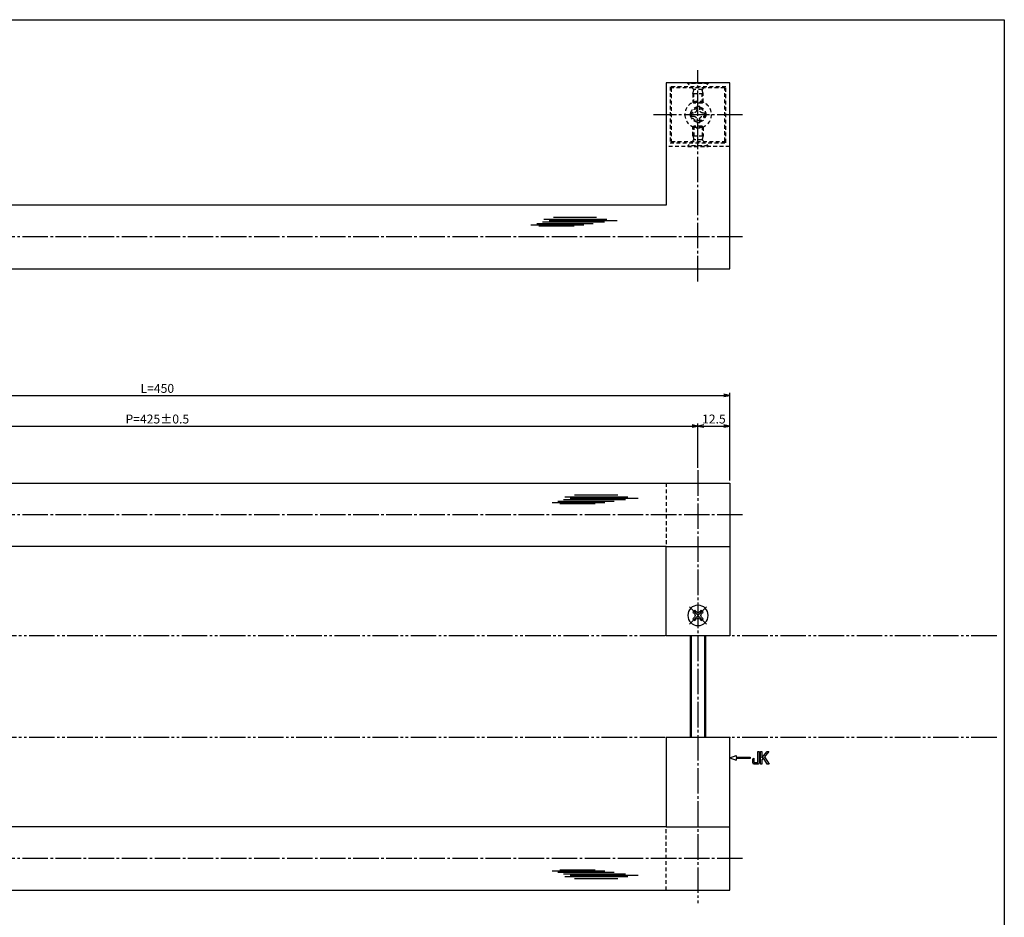
# Model space of a CAD drawing. Units: inches. Extents: x -143 to 664, y 138 to 698.
# Drawn here: x 277 to 664, y 345 to 698 of the extents above; entities that cross this region are included whole.
import ezdxf

# ---------------------------------------------------------------- set-up
doc = ezdxf.new("R2010")
doc.units = ezdxf.units.IN
doc.header["$MEASUREMENT"] = 0
for name, pattern in [('CENS', [13, 10, -1, 1, -1]), ('HIDS', [2.5, 1.5, -1]), ('PHAS', [15, 10, -1, 1, -1, 1, -1])]:
    doc.linetypes.add(name, pattern=pattern)
for name, color, linetype in [('02-実線-1', 7, 'Continuous'), ('03-細線', 1, 'Continuous'), ('04-破線-1', 5, 'HIDS'), ('06-中心線', 1, 'CENS'), ('07-2点鎖線', 2, 'PHAS'), ('10-寸法', 3, 'Continuous'), ('11-ﾈｼﾞ関連', 7, 'Continuous'), ('12-企業ﾏｰｸ', 9, 'Continuous'), ('図枠', 7, 'Continuous')]:
    doc.layers.add(name, color=color, linetype=linetype)
doc.styles.add('STD', font='TXT.shx', dxfattribs={"bigfont": 'bigfont.shx'})
doc.dimstyles.new('1：1', dxfattribs={"dimtxt": 3.5, "dimasz": 2.3, "dimexe": 1, "dimexo": 1, "dimgap": 1, "dimtad": 3, "dimdsep": 46, "dimtxsty": 'STD', "dimblk1": 'ARRI', "dimblk2": 'ARRI', "dimsah": 1, "dimcen": 0, "dimclrd": 3, "dimclre": 3, "dimclrt": 4, "dimadec": 0, "dimazin": 0, "dimtfac": 0.7, "dimtmove": 0, "dimatfit": 0, "dimldrblk": 'ARRI', "dimfxl": 0, "dimtvp": 1, "dimtolj": 1, "dimtzin": 0, "dimarcsym": 0})

# ---------------------------------------------------------------- blocks, each defined once
blk = doc.blocks.new('ARRI')
at = {"color": 0, "linetype": 'ByBlock'}
for p, q in [((0, 0), (-1, 0.21)), ((-1, -0.21), (0, 0)), ((0, 0), (-1, 0))]:
    blk.add_line(p, q, dxfattribs=at)
blk = doc.blocks.new('*D51')
at = {"layer": '10-寸法', "color": 3, "lineweight": -2}
for p, q in [((118.97, 521.69), (118.97, 539.08)), ((121.27, 538.08), (541.67, 538.08)), ((543.97, 521.69), (543.97, 539.08))]:
    blk.add_line(p, q, dxfattribs=at)
at = {"layer": 'Defpoints', "color": 0}
for p in [(543.97, 538.08), (118.97, 520.69), (543.97, 520.69)]:
    blk.add_point(p, dxfattribs=at)
at = {"layer": '10-寸法', "color": 3, "lineweight": -2, "xscale": 2.3, "yscale": 2.3, "zscale": 2.3, "rotation": 180}
blk.add_blockref('ARRI', (118.97, 538.08), dxfattribs=at)
at = {"layer": '10-寸法', "color": 3, "lineweight": -2, "xscale": 2.3, "yscale": 2.3, "zscale": 2.3}
blk.add_blockref('ARRI', (543.97, 538.08), dxfattribs=at)
at = {"layer": '10-寸法', "color": 4, "insert": (331.47, 540.83), "char_height": 3.5, "attachment_point": 5, "style": 'STD'}
blk.add_mtext('\\A1;P=425±0.5', dxfattribs=at)
blk = doc.blocks.new('*D52')
at = {"layer": '10-寸法', "color": 3, "lineweight": -2}
for p, q in [((106.47, 516.69), (106.47, 551.11)), ((108.77, 550.11), (554.17, 550.11)), ((556.47, 516.69), (556.47, 551.11))]:
    blk.add_line(p, q, dxfattribs=at)
at = {"layer": 'Defpoints', "color": 0}
for p in [(556.47, 550.11), (106.47, 515.69), (556.47, 515.69)]:
    blk.add_point(p, dxfattribs=at)
at = {"layer": '10-寸法', "color": 3, "lineweight": -2, "xscale": 2.3, "yscale": 2.3, "zscale": 2.3, "rotation": 180}
blk.add_blockref('ARRI', (106.47, 550.11), dxfattribs=at)
at = {"layer": '10-寸法', "color": 3, "lineweight": -2, "xscale": 2.3, "yscale": 2.3, "zscale": 2.3}
blk.add_blockref('ARRI', (556.47, 550.11), dxfattribs=at)
at = {"layer": '10-寸法', "color": 4, "insert": (331.47, 552.86), "char_height": 3.5, "attachment_point": 5, "style": 'STD'}
blk.add_mtext('\\A1;L=450', dxfattribs=at)
blk = doc.blocks.new('MS_08')
at = {"color": 1, "linetype": 'CENS'}
for p, q in [((0, -4.8), (0, 4.8)), ((-4.8, 0), (4.8, 0))]:
    blk.add_line(p, q, dxfattribs=at)
at = {"color": 7, "linetype": 'Continuous'}
for p, q in [((-2.35, -0.5), (-2.35, 0.5)), ((-2.35, 0.5), (-1.5, 0.5)), ((-0.5, 2.35), (0.5, 2.35)), ((-0.5, 1.5), (-0.5, 2.35)), ((0.5, 2.35), (0.5, 1.5)), ((1.5, 0.5), (2.35, 0.5)), ((2.35, 0.5), (2.35, -0.5)), ((-1.5, -0.5), (-2.35, -0.5)), ((-0.5, -2.35), (-0.5, -1.5)), ((0.5, -2.35), (-0.5, -2.35)), ((0.5, -1.5), (0.5, -2.35)), ((2.35, -0.5), (1.5, -0.5))]:
    blk.add_line(p, q, dxfattribs=at)
blk.add_circle((0, 0), 4, dxfattribs=at)
for centre, start, end in [((-1.5, 1.5), 270, 0), ((1.5, 1.5), 180, 270), ((-1.5, -1.5), 0, 90), ((1.5, -1.5), 90, 180)]:
    blk.add_arc(centre, 1, start, end, dxfattribs=at)
blk = doc.blocks.new('*D60')
at = {"layer": '10-寸法', "color": 3, "lineweight": -2}
for p, q in [((543.97, 521.69), (543.97, 539.08)), ((546.27, 538.08), (554.17, 538.08)), ((556.47, 516.69), (556.47, 539.08))]:
    blk.add_line(p, q, dxfattribs=at)
at = {"layer": 'Defpoints', "color": 0}
for p in [(556.47, 538.08), (543.97, 520.69), (556.47, 515.69)]:
    blk.add_point(p, dxfattribs=at)
at = {"layer": '10-寸法', "color": 3, "lineweight": -2, "xscale": 2.3, "yscale": 2.3, "zscale": 2.3, "rotation": 180}
blk.add_blockref('ARRI', (543.97, 538.08), dxfattribs=at)
at = {"layer": '10-寸法', "color": 3, "lineweight": -2, "xscale": 2.3, "yscale": 2.3, "zscale": 2.3}
blk.add_blockref('ARRI', (556.47, 538.08), dxfattribs=at)
at = {"layer": '10-寸法', "color": 4, "insert": (550.22, 540.83), "char_height": 3.5, "attachment_point": 5, "style": 'STD'}
blk.add_mtext('\\A1;12.5', dxfattribs=at)
blk = doc.blocks.new('A$C044C4227')
at = {"color": 5, "linetype": 'HIDS'}
for p, q in [((-3.15, 0.6), (-1.9125, 0.6)), ((-3.15, -0.6), (-3.15, 0.6)), ((-0.6, 1.9125), (-0.6, 3.15)), ((-0.6, 3.15), (0.6, 3.15)), ((0.6, 3.15), (0.6, 1.9125)), ((1.9125, 0.6), (3.15, 0.6)), ((3.15, 0.6), (3.15, -0.6)), ((-1.9125, -0.6), (-3.15, -0.6)), ((-0.6, -3.15), (-0.6, -1.9125)), ((0.6, -3.15), (-0.6, -3.15)), ((0.6, -1.9125), (0.6, -3.15)), ((3.15, -0.6), (1.9125, -0.6))]:
    blk.add_line(p, q, dxfattribs=at)
blk.add_circle((0, 0), 5.25, dxfattribs=at)
for centre, start, end in [((-1.9125, 1.9125), 270, 0), ((1.9125, 1.9125), 180, 270), ((-1.9125, -1.9125), 0, 90), ((1.9125, -1.9125), 90, 180)]:
    blk.add_arc(centre, 1.3125, start, end, dxfattribs=at)
blk = doc.blocks.new('A$C05AE586B')
at = {"layer": '12-企業ﾏｰｸ'}
for p, q in [((-0.03, -7.9), (2.47, -6.99)), ((2.47, -6.99), (2.47, -7.65)), ((2.47, -7.65), (7.97, -7.65)), ((7.97, -7.65), (7.97, -8.15)), ((12.01, -10.4), (12.01, -5.4)), ((12.01, -5.4), (12.55, -5.4)), ((12.55, -5.4), (12.55, -7.88)), ((12.55, -7.88), (14.61, -5.4)), ((15.35, -5.4), (13.61, -7.43)), ((13.61, -7.43), (15.42, -10.4)), ((14.61, -5.4), (15.35, -5.4)), ((-0.03, -7.9), (2.47, -8.81)), ((7.97, -8.15), (2.47, -8.15)), ((2.47, -8.15), (2.47, -8.81)), ((12.55, -10.4), (12.01, -10.4)), ((13.22, -7.88), (12.55, -8.67)), ((12.55, -8.67), (12.55, -10.4)), ((14.7, -10.4), (13.22, -7.88)), ((15.42, -10.4), (14.7, -10.4))]:
    blk.add_line(p, q, dxfattribs=at)
for points in [[(11.02, -9.7), (11.02, -9.7), (11.02, -5.4), (11.02, -5.4)], [(11.02, -5.4), (11.02, -5.4), (11.51, -5.4), (11.51, -5.4)], [(11.51, -5.4), (11.51, -5.4), (11.51, -9.21), (11.51, -9.21)], [(8.97, -8.21), (8.97, -8.21), (9.45, -8.04), (9.45, -8.04)], [(8.97, -9.21), (8.97, -9.21), (8.97, -8.21), (8.97, -8.21)], [(9.11, -10.15), (9.01, -9.99), (8.97, -9.68), (8.97, -9.21)], [(9.65, -10.4), (9.38, -10.4), (9.2, -10.32), (9.11, -10.15)], [(9.45, -8.04), (9.45, -8.04), (9.45, -9.7), (9.45, -9.7)], [(9.45, -9.7), (9.45, -9.7), (11.02, -9.7), (11.02, -9.7)], [(10.82, -10.4), (10.82, -10.4), (9.65, -10.4), (9.65, -10.4)]]:
    blk.add_open_spline(points, degree=3, dxfattribs=at)
blk.add_open_spline([(11.51, -9.21), (11.51, -9.67), (11.46, -9.99), (11.36, -10.15), (11.27, -10.32), (11.09, -10.4), (10.82, -10.4)], degree=3, knots=[9, 9, 9, 9, 10, 10, 10, 11, 11, 11, 11], dxfattribs=at)
blk.add_point((-0.03, 0.1), dxfattribs=at)

msp = doc.modelspace()

# ---------------------------------------------------------------- linework, layer by layer
at = {"layer": '02-実線-1', "color": 7, "linetype": 'Continuous'}
for p, q in [((531.471, 672.887), (531.471, 624.887)), ((556.471, 672.887), (531.471, 672.887)), ((556.471, 599.887), (556.471, 672.887)), ((531.471, 624.887), (131.473, 624.887)), ((106.471, 599.887), (556.471, 599.887)), ((106.471, 515.694), (556.471, 515.694)), ((556.471, 515.694), (556.471, 455.694)), ((531.471, 490.694), (131.471, 490.694)), ((531.471, 490.694), (556.471, 490.694)), ((531.471, 455.694), (531.471, 490.694)), ((556.471, 455.694), (531.471, 455.694)), ((556.471, 415.694), (531.471, 415.694)), ((531.471, 415.694), (531.471, 380.694)), ((556.471, 355.694), (556.471, 415.694)), ((531.471, 380.694), (131.471, 380.694)), ((531.471, 380.694), (556.471, 380.694)), ((106.471, 355.694), (556.471, 355.694))]:
    msp.add_line(p, q, dxfattribs=at)
at = {"layer": '03-細線', "color": 1, "linetype": 'Continuous'}
for p, q in [((483.315, 619.381), (508.086, 619.381)), ((487.178, 620.062), (504.109, 620.062)), ((478.315, 617.11), (499.109, 617.11)), ((480.587, 617.678), (502.745, 617.678)), ((481.383, 616.656), (495.246, 616.656)), ((482.86, 618.245), (507.177, 618.245)), ((485.473, 618.813), (512.176, 618.813)), ((495.487, 510.999), (512.417, 510.999)), ((486.624, 508.047), (507.418, 508.047)), ((488.896, 508.614), (511.054, 508.614)), ((489.692, 507.592), (503.554, 507.592)), ((491.169, 509.182), (515.485, 509.182)), ((491.623, 510.318), (516.394, 510.318)), ((493.782, 509.75), (520.485, 509.75)), ((489.692, 363.795), (503.554, 363.795)), ((486.624, 363.341), (507.418, 363.341)), ((488.896, 362.773), (511.054, 362.773)), ((491.169, 362.206), (515.485, 362.206)), ((491.623, 361.07), (516.394, 361.07)), ((493.782, 361.638), (520.485, 361.638)), ((495.487, 360.389), (512.417, 360.389))]:
    msp.add_line(p, q, dxfattribs=at)
at = {"layer": '04-破線-1'}
msp.add_line((556.471, 647.887), (531.471, 647.887), dxfattribs=at)
at = {"layer": '04-破線-1', "color": 5, "linetype": 'HIDS'}
for p, q in [((531.471, 515.694), (531.471, 490.694)), ((531.471, 355.694), (531.471, 380.694))]:
    msp.add_line(p, q, dxfattribs=at)
at = {"layer": '04-破線-1'}
for points in [[(554.971, 671.387), (532.971, 671.387), (532.971, 649.387), (554.971, 649.387)], [(554.471, 670.887), (533.471, 670.887), (533.471, 649.887), (554.471, 649.887)]]:
    msp.add_lwpolyline(points, close=True, dxfattribs=at)
at = {"layer": '04-破線-1', "color": 5, "linetype": 'HIDS'}
for radius in [3, 2.5]:
    msp.add_circle((544.055, 660.427), radius, dxfattribs=at)
at = {"layer": '06-中心線', "color": 1, "linetype": 'CENS'}
for p, q in [((543.971, 594.887), (543.971, 677.887)), ((561.471, 660.387), (526.471, 660.387)), ((543.971, 520.694), (543.971, 350.694))]:
    msp.add_line(p, q, dxfattribs=at)
at = {"layer": '06-中心線'}
for p, q in [((561.471, 612.387), (101.471, 612.387)), ((561.471, 503.194), (101.471, 503.194)), ((561.471, 368.194), (101.471, 368.194))]:
    msp.add_line(p, q, dxfattribs=at)
at = {"layer": '07-2点鎖線', "color": 2, "linetype": 'PHAS'}
for p, q in [((531.071, 455.694), (131.471, 455.694)), ((661.365, 455.694), (556.471, 455.694)), ((531.071, 415.694), (131.471, 415.694)), ((661.365, 415.694), (556.471, 415.694))]:
    msp.add_line(p, q, dxfattribs=at)
at = {"layer": '11-ﾈｼﾞ関連', "color": 5, "linetype": 'HIDS'}
for p, q in [((539.971, 672.587), (539.971, 672.887)), ((539.971, 672.887), (547.971, 672.887)), ((542.204, 670.354), (539.971, 672.587)), ((547.971, 672.587), (539.971, 672.587)), ((541.971, 668.671), (542.321, 670.071)), ((545.657, 670.237), (542.285, 670.237)), ((542.321, 664.887), (542.321, 670.071)), ((545.971, 668.671), (545.621, 670.071)), ((545.621, 664.887), (545.621, 670.071)), ((545.738, 670.354), (547.971, 672.587)), ((547.971, 672.887), (547.971, 672.587)), ((541.971, 668.671), (541.971, 665.237)), ((541.971, 668.671), (545.971, 668.671)), ((545.971, 665.237), (545.971, 668.671)), ((541.971, 665.237), (545.971, 665.237)), ((542.321, 664.887), (541.971, 665.237)), ((545.621, 664.887), (542.321, 664.887)), ((545.971, 665.237), (545.621, 664.887)), ((542.321, 655.887), (541.971, 655.537)), ((541.971, 652.103), (541.971, 655.537)), ((541.971, 655.537), (545.971, 655.537)), ((542.321, 655.887), (542.321, 650.703)), ((545.621, 655.887), (542.321, 655.887)), ((545.621, 655.887), (545.621, 650.703)), ((545.971, 655.537), (545.621, 655.887)), ((545.971, 655.537), (545.971, 652.103)), ((542.204, 650.42), (539.971, 648.187)), ((541.971, 652.103), (545.971, 652.103)), ((541.971, 652.103), (542.321, 650.703)), ((545.657, 650.537), (542.285, 650.537)), ((545.971, 652.103), (545.621, 650.703)), ((545.738, 650.42), (547.971, 648.187)), ((547.971, 648.187), (539.971, 648.187)), ((539.971, 648.187), (539.971, 647.887)), ((539.971, 647.887), (547.971, 647.887)), ((547.971, 647.887), (547.971, 648.187))]:
    msp.add_line(p, q, dxfattribs=at)
at = {"layer": '11-ﾈｼﾞ関連', "color": 7, "linetype": 'Continuous'}
for p, q in [((540.971, 415.694), (540.971, 455.694)), ((546.971, 455.694), (546.971, 415.694))]:
    msp.add_line(p, q, dxfattribs=at)
at = {"layer": '11-ﾈｼﾞ関連', "color": 1, "linetype": 'Continuous'}
for p, q in [((541.471, 415.694), (541.471, 455.694)), ((546.471, 455.694), (546.471, 415.694))]:
    msp.add_line(p, q, dxfattribs=at)
at = {"layer": '11-ﾈｼﾞ関連', "color": 5, "linetype": 'HIDS'}
for centre, start, end in [((541.921, 670.071), 0, 45), ((546.021, 670.071), 135, 180), ((541.921, 650.703), 315, 0), ((546.021, 650.703), 180, 225)]:
    msp.add_arc(centre, 0.4, start, end, dxfattribs=at)
at = {"layer": '図枠'}
msp.add_lwpolyline([(-142.635, 697.694), (664.365, 697.694), (664.365, 137.694), (-142.635, 137.694)], close=True, dxfattribs=at)

# ---------------------------------------------------------------- block references
at = {"layer": '11-ﾈｼﾞ関連', "color": 1, "linetype": 'Continuous', "xscale": -1}
msp.add_blockref('A$C044C4227', (544.055, 660.427), dxfattribs=at)
at = {"layer": '11-ﾈｼﾞ関連', "color": 7, "linetype": 'Continuous', "xscale": -1, "rotation": 315.0000000000003}
msp.add_blockref('MS_08', (543.971, 463.694), dxfattribs=at)
at = {"layer": '12-企業ﾏｰｸ'}
msp.add_blockref('A$C05AE586B', (556.503, 415.595), dxfattribs=at)

# ---------------------------------------------------------------- dimensions: what is measured, and where the dimension line sits
at = {"layer": '10-寸法'}
for base, p1, p2, text, picture, middle in [((556.471, 550.111), (106.471, 515.694), (556.471, 515.694), 'L=<>', '*D52', (331.471, 552.861)), ((543.971, 538.082), (118.971, 520.694), (543.971, 520.694), 'P=<>±0.5', '*D51', (331.471, 540.832))]:
    dim = msp.add_linear_dim(base=base, p1=p1, p2=p2, text=text, dimstyle='1：1', dxfattribs=at)
    dim.commit()
    dim.dimension.update_dxf_attribs({"geometry": picture, "text_midpoint": middle})
dim = msp.add_linear_dim(base=(556.471, 538.082), p1=(543.971, 520.694), p2=(556.471, 515.694), angle=180, dimstyle='1：1', dxfattribs=at)
dim.commit()
dim.dimension.update_dxf_attribs({"geometry": '*D60', "text_midpoint": (550.221, 540.832)})

doc.saveas('drawing.dxf')
